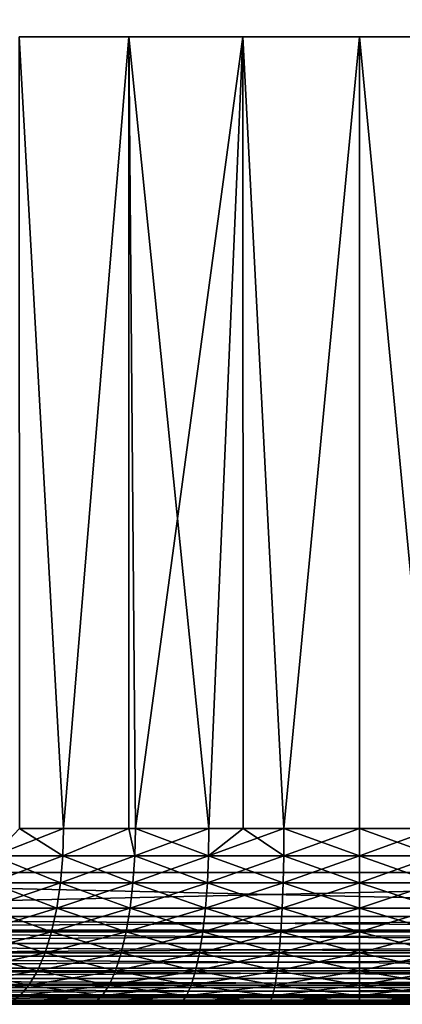
# Model space of a CAD drawing. Extents: x 0 to 550, y 0 to 1532.
# Drawn here: x 521 to 525, y 0 to 11 of the extents above; entities that cross this region are included whole.
import ezdxf

# ---------------------------------------------------------------- set-up
doc = ezdxf.new("R2010")
doc.units = 0
doc.header["$MEASUREMENT"] = 0

msp = doc.modelspace()

# ---------------------------------------------------------------- linework, layer by layer
for points in [[(534.999939, 1.50001, 30.000002), (513, 1.50001, 30.000002), (534.999939, 1530.499878, 30.000002)], [(534.999939, 1530.499878, 30.000002), (513, 1.50001, 30.000002), (513, 1530.499878, 30.000002)], [(522.349365, 20.617485, 60.000004), (520.636719, 21.300972, 60.000004), (513, 1.50001, 60.000004)], [(513, 1.50001, 60.000004), (524.153015, 20.233929, 60.000004), (522.349365, 20.617485, 60.000004)], [(513, 1.50001, 60.000004), (525.995544, 20.161331, 60.000004), (524.153015, 20.233929, 60.000004)], [(534.999939, 1.50001, 60.000004), (525.995544, 20.161331, 60.000004), (513, 1.50001, 60.000004)], [(521.133911, 1.999974, 53.465263), (521.130188, 10.999977, 53.473679), (521.634827, 1.999974, 53.686447)], [(521.634827, 1.999974, 53.686447), (521.130188, 10.999977, 53.473679), (522.375549, 10.999977, 53.938156)], [(521.634827, 1.999974, 36.313557), (522.375549, 10.999977, 36.061844), (521.130188, 10.999977, 36.526325)], [(521.634827, 1.999974, 36.313557), (521.130188, 10.999977, 36.526325), (521.133911, 1.999974, 36.53474)], [(521.634827, 1.999974, 53.686447), (522.375549, 10.999977, 53.938156), (522.376526, 1.999974, 53.935043)], [(522.376526, 1.999974, 36.06496), (522.375549, 10.999977, 36.061844), (521.634827, 1.999974, 36.313557)], [(523.674255, 10.999977, 54.220684), (522.450684, 1.999974, 53.959888), (522.375549, 10.999977, 53.938156)], [(522.376526, 1.999974, 53.935043), (522.375549, 10.999977, 53.938156), (522.450684, 1.999974, 53.959888)], [(522.376526, 1.999974, 36.06496), (522.450684, 1.999974, 36.040115), (522.375549, 10.999977, 36.061844)], [(522.375549, 10.999977, 36.061844), (522.450684, 1.999974, 36.040115), (523.288269, 1.999974, 35.843117)], [(522.375549, 10.999977, 36.061844), (523.288269, 1.999974, 35.843117), (523.674255, 10.999977, 35.77932)], [(523.674255, 10.999977, 54.220684), (523.288269, 1.999974, 54.156887), (522.450684, 1.999974, 53.959888)], [(523.675598, 1.999974, 54.210918), (523.288269, 1.999974, 54.156887), (523.674255, 10.999977, 54.220684)], [(523.288269, 1.999974, 35.843117), (523.675598, 1.999974, 35.789085), (523.674255, 10.999977, 35.77932)], [(523.675598, 1.999974, 54.210918), (523.674255, 10.999977, 54.220684), (524.140503, 1.999974, 54.275761)], [(524.140503, 1.999974, 54.275761), (523.674255, 10.999977, 54.220684), (525, 10.999977, 54.315498)], [(523.674255, 10.999977, 35.77932), (523.675598, 1.999974, 35.789085), (524.140503, 1.999974, 35.724243)], [(523.674255, 10.999977, 35.77932), (524.140503, 1.999974, 35.724243), (525, 10.999977, 35.684505)], [(524.140503, 1.999974, 54.275761), (525, 10.999977, 54.315498), (525, 1.999974, 54.315498)], [(525, 10.999977, 35.684505), (524.140503, 1.999974, 35.724243), (525, 1.999974, 35.684505)], [(525.859558, 1.999974, 35.724243), (526.325684, 10.999977, 35.77932), (525, 10.999977, 35.684505)], [(526.325684, 10.999977, 54.220684), (525.859558, 1.999974, 54.275761), (525, 10.999977, 54.315498)], [(525, 1.999974, 54.315498), (525, 10.999977, 54.315498), (525.859558, 1.999974, 54.275761)], [(525, 10.999977, 35.684505), (525, 1.999974, 35.684505), (525.859558, 1.999974, 35.724243)], [(520.836731, 1.687109, 53.360939), (521.133911, 1.999974, 53.465263), (521.625977, 1.687109, 53.709408)], [(521.625977, 1.687109, 36.290596), (521.634827, 1.999974, 36.313557), (520.836731, 1.687109, 36.639065)], [(521.634827, 1.999974, 36.313557), (521.133911, 1.999974, 36.53474), (520.836731, 1.687109, 36.639065)], [(521.625977, 1.687109, 53.709408), (521.133911, 1.999974, 53.465263), (521.634827, 1.999974, 53.686447)], [(522.44397, 1.687109, 53.983574), (521.625977, 1.687109, 53.709408), (522.376526, 1.999974, 53.935043)], [(521.625977, 1.687109, 53.709408), (521.634827, 1.999974, 53.686447), (522.376526, 1.999974, 53.935043)], [(522.376526, 1.999974, 36.06496), (521.634827, 1.999974, 36.313557), (521.625977, 1.687109, 36.290596)], [(522.44397, 1.687109, 36.01643), (522.376526, 1.999974, 36.06496), (521.625977, 1.687109, 36.290596)], [(522.376526, 1.999974, 53.935043), (522.450684, 1.999974, 53.959888), (522.44397, 1.687109, 53.983574)], [(522.450684, 1.999974, 36.040115), (522.376526, 1.999974, 36.06496), (522.44397, 1.687109, 36.01643)], [(522.44397, 1.687109, 53.983574), (522.450684, 1.999974, 53.959888), (523.283691, 1.687109, 54.181091)], [(522.44397, 1.687109, 36.01643), (523.283691, 1.687109, 35.818913), (523.288269, 1.999974, 35.843117)], [(522.44397, 1.687109, 36.01643), (523.288269, 1.999974, 35.843117), (522.450684, 1.999974, 36.040115)], [(523.288269, 1.999974, 54.156887), (523.283691, 1.687109, 54.181091), (522.450684, 1.999974, 53.959888)], [(523.675598, 1.999974, 54.210918), (524.138184, 1.687109, 54.300282), (523.283691, 1.687109, 54.181091)], [(523.675598, 1.999974, 54.210918), (523.283691, 1.687109, 54.181091), (523.288269, 1.999974, 54.156887)], [(524.138184, 1.687109, 35.699722), (524.140503, 1.999974, 35.724243), (523.283691, 1.687109, 35.818913)], [(523.283691, 1.687109, 35.818913), (524.140503, 1.999974, 35.724243), (523.675598, 1.999974, 35.789085)], [(523.283691, 1.687109, 35.818913), (523.675598, 1.999974, 35.789085), (523.288269, 1.999974, 35.843117)], [(524.140503, 1.999974, 54.275761), (524.138184, 1.687109, 54.300282), (523.675598, 1.999974, 54.210918)], [(524.140503, 1.999974, 54.275761), (525, 1.687109, 54.340126), (524.138184, 1.687109, 54.300282)], [(525, 1.687109, 35.659878), (525, 1.999974, 35.684505), (524.138184, 1.687109, 35.699722)], [(524.138184, 1.687109, 35.699722), (525, 1.999974, 35.684505), (524.140503, 1.999974, 35.724243)], [(525, 1.999974, 54.315498), (525, 1.687109, 54.340126), (524.140503, 1.999974, 54.275761)], [(525.861816, 1.687109, 35.699722), (525.859558, 1.999974, 35.724243), (525, 1.687109, 35.659878)], [(525, 1.687109, 35.659878), (525.859558, 1.999974, 35.724243), (525, 1.999974, 35.684505)], [(525.861816, 1.687109, 54.300282), (525, 1.687109, 54.340126), (525, 1.999974, 54.315498)], [(525.861816, 1.687109, 54.300282), (525, 1.999974, 54.315498), (525.859558, 1.999974, 54.275761)], [(520.804077, 1.381934, 53.426517), (520.836731, 1.687109, 53.360939), (521.599548, 1.381934, 53.777725)], [(521.625977, 1.687109, 36.290596), (520.836731, 1.687109, 36.639065), (520.804077, 1.381934, 36.573486)], [(521.599548, 1.381934, 36.222279), (521.625977, 1.687109, 36.290596), (520.804077, 1.381934, 36.573486)], [(520.836731, 1.687109, 53.360939), (521.625977, 1.687109, 53.709408), (521.599548, 1.381934, 53.777725)], [(521.599548, 1.381934, 36.222279), (522.423889, 1.381934, 35.945969), (522.44397, 1.687109, 36.01643)], [(521.599548, 1.381934, 53.777725), (521.625977, 1.687109, 53.709408), (522.423889, 1.381934, 54.054035)], [(522.44397, 1.687109, 36.01643), (521.625977, 1.687109, 36.290596), (521.599548, 1.381934, 36.222279)], [(522.44397, 1.687109, 53.983574), (522.423889, 1.381934, 54.054035), (521.625977, 1.687109, 53.709408)], [(523.270325, 1.381934, 54.253109), (522.423889, 1.381934, 54.054035), (522.44397, 1.687109, 53.983574)], [(522.423889, 1.381934, 35.945969), (523.270325, 1.381934, 35.746895), (523.283691, 1.687109, 35.818913)], [(522.423889, 1.381934, 35.945969), (523.283691, 1.687109, 35.818913), (522.44397, 1.687109, 36.01643)], [(522.44397, 1.687109, 53.983574), (523.283691, 1.687109, 54.181091), (523.270325, 1.381934, 54.253109)], [(523.270325, 1.381934, 54.253109), (523.283691, 1.687109, 54.181091), (524.131409, 1.381934, 54.373234)], [(523.283691, 1.687109, 35.818913), (523.270325, 1.381934, 35.746895), (524.138184, 1.687109, 35.699722)], [(524.138184, 1.687109, 35.699722), (523.270325, 1.381934, 35.746895), (524.131409, 1.381934, 35.62677)], [(524.138184, 1.687109, 54.300282), (524.131409, 1.381934, 54.373234), (523.283691, 1.687109, 54.181091)], [(524.138184, 1.687109, 54.300282), (525, 1.381934, 54.413391), (524.131409, 1.381934, 54.373234)], [(524.138184, 1.687109, 35.699722), (524.131409, 1.381934, 35.62677), (525, 1.687109, 35.659878)], [(525, 1.687109, 35.659878), (524.131409, 1.381934, 35.62677), (525, 1.381934, 35.586613)], [(525, 1.687109, 54.340126), (525, 1.381934, 54.413391), (524.138184, 1.687109, 54.300282)], [(525, 1.687109, 35.659878), (525, 1.381934, 35.586613), (525.861816, 1.687109, 35.699722)], [(525.861816, 1.687109, 35.699722), (525, 1.381934, 35.586613), (525.86853, 1.381934, 35.62677)], [(525.86853, 1.381934, 54.373234), (525, 1.381934, 54.413391), (525, 1.687109, 54.340126)], [(525.86853, 1.381934, 54.373234), (525, 1.687109, 54.340126), (525.861816, 1.687109, 54.300282)], [(534.999939, 0.999987, 60.000004), (534.999939, 1.50001, 60.000004), (513, 0.999987, 60.000004)], [(513, 0.999987, 60.000004), (534.999939, 1.50001, 60.000004), (513, 1.50001, 60.000004)], [(513, 0.999987, 30.000002), (513, 1.50001, 30.000002), (534.999939, 0.999987, 30.000002)], [(534.999939, 0.999987, 30.000002), (513, 1.50001, 30.000002), (534.999939, 1.50001, 30.000002)], [(520.750549, 1.092017, 36.465973), (521.556152, 1.092017, 36.110291), (521.599548, 1.381934, 36.222279)], [(520.750549, 1.092017, 53.534031), (520.804077, 1.381934, 53.426517), (521.556152, 1.092017, 53.889713)], [(521.599548, 1.381934, 36.222279), (520.804077, 1.381934, 36.573486), (520.750549, 1.092017, 36.465973)], [(520.804077, 1.381934, 53.426517), (521.599548, 1.381934, 53.777725), (521.556152, 1.092017, 53.889713)], [(521.556152, 1.092017, 36.110291), (522.391052, 1.092017, 35.830448), (522.423889, 1.381934, 35.945969)], [(521.599548, 1.381934, 36.222279), (521.556152, 1.092017, 36.110291), (522.423889, 1.381934, 35.945969)], [(521.556152, 1.092017, 53.889713), (521.599548, 1.381934, 53.777725), (522.391052, 1.092017, 54.169556)], [(521.599548, 1.381934, 53.777725), (522.423889, 1.381934, 54.054035), (522.391052, 1.092017, 54.169556)], [(522.391052, 1.092017, 54.169556), (522.423889, 1.381934, 54.054035), (523.248169, 1.092017, 54.371162)], [(522.391052, 1.092017, 35.830448), (523.248169, 1.092017, 35.628841), (523.270325, 1.381934, 35.746895)], [(522.391052, 1.092017, 35.830448), (523.270325, 1.381934, 35.746895), (522.423889, 1.381934, 35.945969)], [(523.270325, 1.381934, 54.253109), (523.248169, 1.092017, 54.371162), (522.423889, 1.381934, 54.054035)], [(523.270325, 1.381934, 35.746895), (523.248169, 1.092017, 35.628841), (524.131409, 1.381934, 35.62677)], [(524.131409, 1.381934, 35.62677), (523.248169, 1.092017, 35.628841), (524.120361, 1.092017, 35.507183)], [(524.120361, 1.092017, 54.492821), (523.248169, 1.092017, 54.371162), (523.270325, 1.381934, 54.253109)], [(523.270325, 1.381934, 54.253109), (524.131409, 1.381934, 54.373234), (524.120361, 1.092017, 54.492821)], [(524.131409, 1.381934, 35.62677), (524.120361, 1.092017, 35.507183), (525, 1.381934, 35.586613)], [(525, 1.381934, 35.586613), (524.120361, 1.092017, 35.507183), (525, 1.092017, 35.466515)], [(524.120361, 1.092017, 54.492821), (524.131409, 1.381934, 54.373234), (525, 1.092017, 54.533489)], [(524.131409, 1.381934, 54.373234), (525, 1.381934, 54.413391), (525, 1.092017, 54.533489)], [(525, 1.381934, 35.586613), (525, 1.092017, 35.466515), (525.86853, 1.381934, 35.62677)], [(525.879639, 1.092017, 35.507183), (525.86853, 1.381934, 35.62677), (525, 1.092017, 35.466515)], [(525.879639, 1.092017, 54.492821), (525, 1.092017, 54.533489), (525, 1.381934, 54.413391)], [(525.879639, 1.092017, 54.492821), (525, 1.381934, 54.413391), (525.86853, 1.381934, 54.373234)], [(520.677429, 0.824451, 36.319183), (521.496887, 0.824451, 35.957386), (521.556152, 1.092017, 36.110291)], [(520.750549, 1.092017, 36.465973), (520.677429, 0.824451, 36.319183), (521.556152, 1.092017, 36.110291)], [(521.496887, 0.824451, 54.042618), (520.677429, 0.824451, 53.680817), (520.750549, 1.092017, 53.534031)], [(520.750549, 1.092017, 53.534031), (521.556152, 1.092017, 53.889713), (521.496887, 0.824451, 54.042618)], [(521.496887, 0.824451, 35.957386), (522.34613, 0.824451, 35.672733), (522.391052, 1.092017, 35.830448)], [(521.556152, 1.092017, 36.110291), (521.496887, 0.824451, 35.957386), (522.391052, 1.092017, 35.830448)], [(521.496887, 0.824451, 54.042618), (521.556152, 1.092017, 53.889713), (522.34613, 0.824451, 54.327271)], [(521.556152, 1.092017, 53.889713), (522.391052, 1.092017, 54.169556), (522.34613, 0.824451, 54.327271)], [(522.34613, 0.824451, 54.327271), (522.391052, 1.092017, 54.169556), (523.218079, 0.824451, 54.532349)], [(522.34613, 0.824451, 35.672733), (523.218079, 0.824451, 35.467655), (523.248169, 1.092017, 35.628841)], [(522.34613, 0.824451, 35.672733), (523.248169, 1.092017, 35.628841), (522.391052, 1.092017, 35.830448)], [(522.391052, 1.092017, 54.169556), (523.248169, 1.092017, 54.371162), (523.218079, 0.824451, 54.532349)], [(523.248169, 1.092017, 35.628841), (523.218079, 0.824451, 35.467655), (524.120361, 1.092017, 35.507183)], [(524.120361, 1.092017, 35.507183), (523.218079, 0.824451, 35.467655), (524.105164, 0.824451, 35.343903)], [(523.218079, 0.824451, 54.532349), (523.248169, 1.092017, 54.371162), (524.105164, 0.824451, 54.656101)], [(524.120361, 1.092017, 54.492821), (524.105164, 0.824451, 54.656101), (523.248169, 1.092017, 54.371162)], [(524.120361, 1.092017, 35.507183), (524.105164, 0.824451, 35.343903), (525, 1.092017, 35.466515)], [(525, 0.824451, 35.302536), (525, 1.092017, 35.466515), (524.105164, 0.824451, 35.343903)], [(525, 0.824451, 54.697468), (524.105164, 0.824451, 54.656101), (524.120361, 1.092017, 54.492821)], [(524.120361, 1.092017, 54.492821), (525, 1.092017, 54.533489), (525, 0.824451, 54.697468)], [(525.879639, 1.092017, 35.507183), (525, 1.092017, 35.466515), (525, 0.824451, 35.302536)], [(525, 0.824451, 35.302536), (525.894775, 0.824451, 35.343903), (525.879639, 1.092017, 35.507183)], [(525.894775, 0.824451, 54.656101), (525, 0.824451, 54.697468), (525, 1.092017, 54.533489)], [(525.894775, 0.824451, 54.656101), (525, 1.092017, 54.533489), (525.879639, 1.092017, 54.492821)], [(534.999939, 0.843585, 30.012314), (513, 0.843585, 30.012314), (513, 0.999987, 30.000002)], [(534.999939, 0.843585, 30.012314), (513, 0.999987, 30.000002), (534.999939, 0.999987, 30.000002)], [(513, 0.843585, 59.98769), (534.999939, 0.843585, 59.98769), (534.999939, 0.999987, 60.000004)], [(513, 0.843585, 59.98769), (534.999939, 0.999987, 60.000004), (513, 0.999987, 60.000004)], [(534.999939, 0.690997, 30.048944), (513, 0.690997, 30.048944), (513, 0.843585, 30.012314)], [(534.999939, 0.690997, 30.048944), (513, 0.843585, 30.012314), (534.999939, 0.843585, 30.012314)], [(513, 0.690997, 59.951061), (534.999939, 0.690997, 59.951061), (534.999939, 0.843585, 59.98769)], [(513, 0.690997, 59.951061), (534.999939, 0.843585, 59.98769), (513, 0.843585, 59.98769)], [(520.586609, 0.585794, 36.13673), (521.423218, 0.585794, 35.767326), (521.496887, 0.824451, 35.957386)], [(520.677429, 0.824451, 36.319183), (520.586609, 0.585794, 36.13673), (521.496887, 0.824451, 35.957386)], [(521.423218, 0.585794, 54.232677), (520.586609, 0.585794, 53.863274), (520.677429, 0.824451, 53.680817)], [(521.496887, 0.824451, 54.042618), (521.423218, 0.585794, 54.232677), (520.677429, 0.824451, 53.680817)], [(521.423218, 0.585794, 35.767326), (522.290344, 0.585794, 35.476692), (522.34613, 0.824451, 35.672733)], [(521.496887, 0.824451, 35.957386), (521.423218, 0.585794, 35.767326), (522.34613, 0.824451, 35.672733)], [(522.290344, 0.585794, 54.523312), (521.423218, 0.585794, 54.232677), (521.496887, 0.824451, 54.042618)], [(521.496887, 0.824451, 54.042618), (522.34613, 0.824451, 54.327271), (522.290344, 0.585794, 54.523312)], [(522.290344, 0.585794, 54.523312), (522.34613, 0.824451, 54.327271), (523.180603, 0.585794, 54.7327)], [(522.290344, 0.585794, 35.476692), (523.180603, 0.585794, 35.267303), (523.218079, 0.824451, 35.467655)], [(522.290344, 0.585794, 35.476692), (523.218079, 0.824451, 35.467655), (522.34613, 0.824451, 35.672733)], [(522.34613, 0.824451, 54.327271), (523.218079, 0.824451, 54.532349), (523.180603, 0.585794, 54.7327)], [(524.105164, 0.824451, 35.343903), (523.218079, 0.824451, 35.467655), (523.180603, 0.585794, 35.267303)], [(523.180603, 0.585794, 54.7327), (523.218079, 0.824451, 54.532349), (524.086426, 0.585794, 54.859051)], [(524.086426, 0.585794, 35.140953), (524.105164, 0.824451, 35.343903), (523.180603, 0.585794, 35.267303)], [(523.218079, 0.824451, 54.532349), (524.105164, 0.824451, 54.656101), (524.086426, 0.585794, 54.859051)], [(524.086426, 0.585794, 54.859051), (524.105164, 0.824451, 54.656101), (525, 0.585794, 54.901287)], [(525, 0.824451, 35.302536), (524.105164, 0.824451, 35.343903), (524.086426, 0.585794, 35.140953)], [(524.086426, 0.585794, 35.140953), (525, 0.585794, 35.098717), (525, 0.824451, 35.302536)], [(524.105164, 0.824451, 54.656101), (525, 0.824451, 54.697468), (525, 0.585794, 54.901287)], [(525, 0.585794, 35.098717), (525.913574, 0.585794, 35.140953), (525.894775, 0.824451, 35.343903)], [(525, 0.824451, 35.302536), (525, 0.585794, 35.098717), (525.894775, 0.824451, 35.343903)], [(525.913574, 0.585794, 54.859051), (525, 0.585794, 54.901287), (525, 0.824451, 54.697468)], [(525.913574, 0.585794, 54.859051), (525, 0.824451, 54.697468), (525.894775, 0.824451, 54.656101)], [(534.999939, 0.545979, 30.108995), (513, 0.545979, 30.108995), (513, 0.690997, 30.048944)], [(534.999939, 0.545979, 30.108995), (513, 0.690997, 30.048944), (534.999939, 0.690997, 30.048944)], [(513, 0.545979, 59.891006), (534.999939, 0.545979, 59.891006), (534.999939, 0.690997, 59.951061)], [(513, 0.545979, 59.891006), (534.999939, 0.690997, 59.951061), (513, 0.690997, 59.951061)], [(520.480286, 0.381947, 35.923107), (521.337036, 0.381947, 35.544796), (521.423218, 0.585794, 35.767326)], [(520.586609, 0.585794, 36.13673), (520.480286, 0.381947, 35.923107), (521.423218, 0.585794, 35.767326)], [(520.480286, 0.381947, 54.076897), (520.586609, 0.585794, 53.863274), (521.337036, 0.381947, 54.455204)], [(521.423218, 0.585794, 54.232677), (521.337036, 0.381947, 54.455204), (520.586609, 0.585794, 53.863274)], [(521.337036, 0.381947, 35.544796), (522.225098, 0.381947, 35.247158), (522.290344, 0.585794, 35.476692)], [(521.423218, 0.585794, 35.767326), (521.337036, 0.381947, 35.544796), (522.290344, 0.585794, 35.476692)], [(522.225098, 0.381947, 54.752846), (521.337036, 0.381947, 54.455204), (521.423218, 0.585794, 54.232677)], [(522.290344, 0.585794, 54.523312), (522.225098, 0.381947, 54.752846), (521.423218, 0.585794, 54.232677)], [(523.13678, 0.381947, 54.967281), (522.225098, 0.381947, 54.752846), (522.290344, 0.585794, 54.523312)], [(522.225098, 0.381947, 35.247158), (523.13678, 0.381947, 35.032722), (523.180603, 0.585794, 35.267303)], [(522.225098, 0.381947, 35.247158), (523.180603, 0.585794, 35.267303), (522.290344, 0.585794, 35.476692)], [(522.290344, 0.585794, 54.523312), (523.180603, 0.585794, 54.7327), (523.13678, 0.381947, 54.967281)], [(524.086426, 0.585794, 35.140953), (523.180603, 0.585794, 35.267303), (523.13678, 0.381947, 35.032722)], [(523.13678, 0.381947, 54.967281), (523.180603, 0.585794, 54.7327), (524.064392, 0.381947, 55.09668)], [(523.13678, 0.381947, 35.032722), (524.064392, 0.381947, 34.903324), (524.086426, 0.585794, 35.140953)], [(523.180603, 0.585794, 54.7327), (524.086426, 0.585794, 54.859051), (524.064392, 0.381947, 55.09668)], [(524.064392, 0.381947, 55.09668), (524.086426, 0.585794, 54.859051), (525, 0.381947, 55.139931)], [(524.064392, 0.381947, 34.903324), (525, 0.381947, 34.860073), (525, 0.585794, 35.098717)], [(524.086426, 0.585794, 35.140953), (524.064392, 0.381947, 34.903324), (525, 0.585794, 35.098717)], [(524.086426, 0.585794, 54.859051), (525, 0.585794, 54.901287), (525, 0.381947, 55.139931)], [(525, 0.585794, 35.098717), (525, 0.381947, 34.860073), (525.913574, 0.585794, 35.140953)], [(525, 0.381947, 34.860073), (525.935608, 0.381947, 34.903324), (525.913574, 0.585794, 35.140953)], [(525.935608, 0.381947, 55.09668), (525, 0.381947, 55.139931), (525, 0.585794, 54.901287)], [(525.935608, 0.381947, 55.09668), (525, 0.585794, 54.901287), (525.913574, 0.585794, 54.859051)], [(534.999939, 0.412226, 30.190985), (513, 0.412226, 30.190985), (513, 0.545979, 30.108995)], [(534.999939, 0.412226, 30.190985), (513, 0.545979, 30.108995), (534.999939, 0.545979, 30.108995)], [(513, 0.412226, 59.809017), (534.999939, 0.412226, 59.809017), (534.999939, 0.545979, 59.891006)], [(513, 0.412226, 59.809017), (534.999939, 0.545979, 59.891006), (513, 0.545979, 59.891006)], [(534.999939, 0.292897, 30.292894), (513, 0.292897, 30.292894), (513, 0.412226, 30.190985)], [(534.999939, 0.292897, 30.292894), (513, 0.412226, 30.190985), (534.999939, 0.412226, 30.190985)], [(513, 0.292897, 59.707108), (534.999939, 0.292897, 59.707108), (534.999939, 0.412226, 59.809017)], [(513, 0.292897, 59.707108), (534.999939, 0.412226, 59.809017), (513, 0.412226, 59.809017)], [(520.360962, 0.217974, 35.683571), (521.240356, 0.217974, 35.295277), (521.337036, 0.381947, 35.544796)], [(520.480286, 0.381947, 35.923107), (520.360962, 0.217974, 35.683571), (521.337036, 0.381947, 35.544796)], [(521.240356, 0.217974, 54.704727), (520.360962, 0.217974, 54.316433), (520.480286, 0.381947, 54.076897)], [(520.480286, 0.381947, 54.076897), (521.337036, 0.381947, 54.455204), (521.240356, 0.217974, 54.704727)], [(521.240356, 0.217974, 35.295277), (522.151855, 0.217974, 34.98978), (522.225098, 0.381947, 35.247158)], [(521.337036, 0.381947, 35.544796), (521.240356, 0.217974, 35.295277), (522.225098, 0.381947, 35.247158)], [(521.240356, 0.217974, 54.704727), (521.337036, 0.381947, 54.455204), (522.151855, 0.217974, 55.010223)], [(522.225098, 0.381947, 54.752846), (522.151855, 0.217974, 55.010223), (521.337036, 0.381947, 54.455204)], [(523.087646, 0.217974, 55.230312), (522.151855, 0.217974, 55.010223), (522.225098, 0.381947, 54.752846)], [(522.151855, 0.217974, 34.98978), (523.13678, 0.381947, 35.032722), (522.225098, 0.381947, 35.247158)], [(522.151855, 0.217974, 34.98978), (523.087646, 0.217974, 34.769691), (523.13678, 0.381947, 35.032722)], [(523.13678, 0.381947, 54.967281), (523.087646, 0.217974, 55.230312), (522.225098, 0.381947, 54.752846)], [(523.087646, 0.217974, 34.769691), (524.039734, 0.217974, 34.636879), (524.064392, 0.381947, 34.903324)], [(524.039734, 0.217974, 55.363125), (523.087646, 0.217974, 55.230312), (523.13678, 0.381947, 54.967281)], [(523.13678, 0.381947, 35.032722), (523.087646, 0.217974, 34.769691), (524.064392, 0.381947, 34.903324)], [(523.13678, 0.381947, 54.967281), (524.064392, 0.381947, 55.09668), (524.039734, 0.217974, 55.363125)], [(524.064392, 0.381947, 34.903324), (524.039734, 0.217974, 34.636879), (525, 0.381947, 34.860073)], [(524.039734, 0.217974, 34.636879), (525, 0.217974, 34.592484), (525, 0.381947, 34.860073)], [(524.039734, 0.217974, 55.363125), (524.064392, 0.381947, 55.09668), (525, 0.217974, 55.40752)], [(524.064392, 0.381947, 55.09668), (525, 0.381947, 55.139931), (525, 0.217974, 55.40752)], [(525, 0.381947, 34.860073), (525, 0.217974, 34.592484), (525.935608, 0.381947, 34.903324)], [(525.960327, 0.217974, 34.636879), (525.935608, 0.381947, 34.903324), (525, 0.217974, 34.592484)], [(525.960327, 0.217974, 55.363125), (525, 0.217974, 55.40752), (525, 0.381947, 55.139931)], [(525.960327, 0.217974, 55.363125), (525, 0.381947, 55.139931), (525.935608, 0.381947, 55.09668)], [(534.999939, 0.190973, 30.412216), (513, 0.190973, 30.412216), (513, 0.292897, 30.292894)], [(534.999939, 0.190973, 30.412216), (513, 0.292897, 30.292894), (534.999939, 0.292897, 30.292894)], [(513, 0.190973, 59.587788), (534.999939, 0.190973, 59.587788), (534.999939, 0.292897, 59.707108)], [(513, 0.190973, 59.587788), (534.999939, 0.292897, 59.707108), (513, 0.292897, 59.707108)], [(534.999939, 0.109017, 30.546011), (513, 0.109017, 30.546011), (513, 0.190973, 30.412216)], [(534.999939, 0.109017, 30.546011), (513, 0.190973, 30.412216), (534.999939, 0.190973, 30.412216)], [(513, 0.109017, 59.453995), (534.999939, 0.109017, 59.453995), (534.999939, 0.190973, 59.587788)], [(513, 0.109017, 59.453995), (534.999939, 0.190973, 59.587788), (513, 0.190973, 59.587788)], [(520.23175, 0.097871, 35.424023), (521.13562, 0.097871, 35.02491), (521.240356, 0.217974, 35.295277)], [(520.360962, 0.217974, 35.683571), (520.23175, 0.097871, 35.424023), (521.240356, 0.217974, 35.295277)], [(521.13562, 0.097871, 54.975094), (520.23175, 0.097871, 54.575981), (520.360962, 0.217974, 54.316433)], [(521.240356, 0.217974, 54.704727), (521.13562, 0.097871, 54.975094), (520.360962, 0.217974, 54.316433)], [(521.240356, 0.217974, 35.295277), (521.13562, 0.097871, 35.02491), (522.151855, 0.217974, 34.98978)], [(522.07251, 0.097871, 55.289097), (521.13562, 0.097871, 54.975094), (521.240356, 0.217974, 54.704727)], [(521.13562, 0.097871, 35.02491), (522.07251, 0.097871, 34.710907), (522.151855, 0.217974, 34.98978)], [(521.240356, 0.217974, 54.704727), (522.151855, 0.217974, 55.010223), (522.07251, 0.097871, 55.289097)], [(522.07251, 0.097871, 34.710907), (523.034363, 0.097871, 34.48468), (523.087646, 0.217974, 34.769691)], [(522.07251, 0.097871, 55.289097), (522.151855, 0.217974, 55.010223), (523.034363, 0.097871, 55.515324)], [(522.151855, 0.217974, 34.98978), (522.07251, 0.097871, 34.710907), (523.087646, 0.217974, 34.769691)], [(523.087646, 0.217974, 55.230312), (523.034363, 0.097871, 55.515324), (522.151855, 0.217974, 55.010223)], [(524.012939, 0.097871, 55.651836), (523.034363, 0.097871, 55.515324), (523.087646, 0.217974, 55.230312)], [(523.087646, 0.217974, 34.769691), (523.034363, 0.097871, 34.48468), (524.039734, 0.217974, 34.636879)], [(523.034363, 0.097871, 34.48468), (524.012939, 0.097871, 34.348167), (524.039734, 0.217974, 34.636879)], [(524.039734, 0.217974, 55.363125), (524.012939, 0.097871, 55.651836), (523.087646, 0.217974, 55.230312)], [(524.039734, 0.217974, 34.636879), (524.012939, 0.097871, 34.348167), (525, 0.217974, 34.592484)], [(525, 0.097871, 55.697468), (524.012939, 0.097871, 55.651836), (524.039734, 0.217974, 55.363125)], [(525, 0.097871, 34.302536), (525, 0.217974, 34.592484), (524.012939, 0.097871, 34.348167)], [(524.039734, 0.217974, 55.363125), (525, 0.217974, 55.40752), (525, 0.097871, 55.697468)], [(525.960327, 0.217974, 34.636879), (525, 0.217974, 34.592484), (525, 0.097871, 34.302536)], [(525, 0.097871, 34.302536), (525.987, 0.097871, 34.348167), (525.960327, 0.217974, 34.636879)], [(525.987, 0.097871, 55.651836), (525, 0.097871, 55.697468), (525, 0.217974, 55.40752)], [(525.987, 0.097871, 55.651836), (525, 0.217974, 55.40752), (525.960327, 0.217974, 55.363125)], [(534.999939, 0.048935, 30.690985), (513, 0.048935, 30.690985), (513, 0.109017, 30.546011)], [(534.999939, 0.048935, 30.690985), (513, 0.109017, 30.546011), (534.999939, 0.109017, 30.546011)], [(513, 0.048935, 59.309021), (534.999939, 0.048935, 59.309021), (534.999939, 0.109017, 59.453995)], [(513, 0.048935, 59.309021), (534.999939, 0.109017, 59.453995), (513, 0.109017, 59.453995)], [(534.999939, 0.012338, 30.843567), (513, 0.012338, 30.843567), (513, 0.048935, 30.690985)], [(534.999939, 0.012338, 30.843567), (513, 0.048935, 30.690985), (534.999939, 0.048935, 30.690985)], [(513, 0.012338, 59.156437), (534.999939, 0.012338, 59.156437), (534.999939, 0.048935, 59.309021)], [(513, 0.012338, 59.156437), (534.999939, 0.048935, 59.309021), (513, 0.048935, 59.309021)], [(534.999939, 0, 31.000002), (513, 0, 31.000002), (513, 0.012338, 30.843567)], [(534.999939, 0, 31.000002), (513, 0.012338, 30.843567), (534.999939, 0.012338, 30.843567)], [(513, 0, 59), (534.999939, 0, 59), (534.999939, 0.012338, 59.156437)], [(513, 0, 59), (534.999939, 0.012338, 59.156437), (513, 0.012338, 59.156437)], [(534.999939, 0, 31.000002), (525, 0, 33.684498), (513, 0, 31.000002)], [(513, 0, 31.000002), (525, 0, 33.684498), (523.955933, 0, 33.732773)], [(513, 0, 31.000002), (523.955933, 0, 33.732773), (522.920776, 0, 33.877171)], [(522.920776, 0, 33.877171), (521.903381, 0, 34.116463), (513, 0, 31.000002)], [(513, 0, 31.000002), (521.903381, 0, 34.116463), (520.912415, 0, 34.448612)], [(513, 0, 59), (520.912415, 0, 55.551392), (521.903381, 0, 55.883541)], [(513, 0, 59), (521.903381, 0, 55.883541), (522.920776, 0, 56.122833)], [(522.920776, 0, 56.122833), (523.955933, 0, 56.267231), (513, 0, 59)], [(513, 0, 59), (523.955933, 0, 56.267231), (525, 0, 56.315502)], [(513, 0, 59), (525, 0, 56.315502), (534.999939, 0, 59)], [(520.23175, 0.097871, 35.424023), (520.095703, 0.024617, 35.150848), (521.13562, 0.097871, 35.02491)], [(520.095703, 0.024617, 35.150848), (521.025391, 0.024617, 34.740356), (521.13562, 0.097871, 35.02491)], [(521.13562, 0.097871, 54.975094), (521.025391, 0.024617, 55.259647), (520.23175, 0.097871, 54.575981)], [(521.025391, 0.024617, 34.740356), (520.912415, 0, 34.448612), (521.989014, 0.024617, 34.417389)], [(520.912415, 0, 34.448612), (521.903381, 0, 34.116463), (521.989014, 0.024617, 34.417389)], [(520.912415, 0, 55.551392), (521.025391, 0.024617, 55.259647), (521.903381, 0, 55.883541)], [(521.989014, 0.024617, 55.582611), (521.025391, 0.024617, 55.259647), (521.13562, 0.097871, 54.975094)], [(521.025391, 0.024617, 34.740356), (521.989014, 0.024617, 34.417389), (522.07251, 0.097871, 34.710907)], [(521.13562, 0.097871, 35.02491), (521.025391, 0.024617, 34.740356), (522.07251, 0.097871, 34.710907)], [(521.989014, 0.024617, 55.582611), (521.903381, 0, 55.883541), (521.025391, 0.024617, 55.259647)], [(522.07251, 0.097871, 55.289097), (521.989014, 0.024617, 55.582611), (521.13562, 0.097871, 54.975094)], [(522.920776, 0, 56.122833), (521.903381, 0, 55.883541), (521.989014, 0.024617, 55.582611)], [(521.989014, 0.024617, 34.417389), (521.903381, 0, 34.116463), (522.978333, 0.024617, 34.184708)], [(522.920776, 0, 33.877171), (522.978333, 0.024617, 34.184708), (521.903381, 0, 34.116463)], [(522.07251, 0.097871, 34.710907), (521.989014, 0.024617, 34.417389), (523.034363, 0.097871, 34.48468)], [(521.989014, 0.024617, 34.417389), (522.978333, 0.024617, 34.184708), (523.034363, 0.097871, 34.48468)], [(522.978333, 0.024617, 55.815296), (521.989014, 0.024617, 55.582611), (522.07251, 0.097871, 55.289097)], [(522.978333, 0.024617, 55.815296), (522.920776, 0, 56.122833), (521.989014, 0.024617, 55.582611)], [(522.07251, 0.097871, 55.289097), (523.034363, 0.097871, 55.515324), (522.978333, 0.024617, 55.815296)], [(523.955933, 0, 56.267231), (522.920776, 0, 56.122833), (522.978333, 0.024617, 55.815296)], [(523.984802, 0.024617, 34.044308), (522.978333, 0.024617, 34.184708), (522.920776, 0, 33.877171)], [(522.920776, 0, 33.877171), (523.955933, 0, 33.732773), (523.984802, 0.024617, 34.044308)], [(523.034363, 0.097871, 34.48468), (522.978333, 0.024617, 34.184708), (524.012939, 0.097871, 34.348167)], [(522.978333, 0.024617, 55.815296), (523.034363, 0.097871, 55.515324), (523.984802, 0.024617, 55.955696)], [(523.984802, 0.024617, 34.044308), (524.012939, 0.097871, 34.348167), (522.978333, 0.024617, 34.184708)], [(522.978333, 0.024617, 55.815296), (523.984802, 0.024617, 55.955696), (523.955933, 0, 56.267231)], [(524.012939, 0.097871, 55.651836), (523.984802, 0.024617, 55.955696), (523.034363, 0.097871, 55.515324)], [(523.955933, 0, 33.732773), (525, 0, 33.684498), (525, 0.024617, 33.997372)], [(523.955933, 0, 56.267231), (523.984802, 0.024617, 55.955696), (525, 0, 56.315502)], [(523.984802, 0.024617, 34.044308), (523.955933, 0, 33.732773), (525, 0.024617, 33.997372)], [(525, 0.024617, 56.002632), (523.984802, 0.024617, 55.955696), (524.012939, 0.097871, 55.651836)], [(525, 0.097871, 34.302536), (524.012939, 0.097871, 34.348167), (523.984802, 0.024617, 34.044308)], [(523.984802, 0.024617, 34.044308), (525, 0.024617, 33.997372), (525, 0.097871, 34.302536)], [(525, 0.024617, 56.002632), (525, 0, 56.315502), (523.984802, 0.024617, 55.955696)], [(524.012939, 0.097871, 55.651836), (525, 0.097871, 55.697468), (525, 0.024617, 56.002632)], [(525, 0.024617, 33.997372), (526.015137, 0.024617, 34.044308), (525.987, 0.097871, 34.348167)], [(525, 0.097871, 34.302536), (525, 0.024617, 33.997372), (525.987, 0.097871, 34.348167)], [(526.015137, 0.024617, 55.955696), (525, 0.024617, 56.002632), (525, 0.097871, 55.697468)], [(526.015137, 0.024617, 55.955696), (525, 0.097871, 55.697468), (525.987, 0.097871, 55.651836)], [(526.044067, 0, 56.267231), (525, 0, 56.315502), (525, 0.024617, 56.002632)], [(525, 0.024617, 33.997372), (525, 0, 33.684498), (526.015137, 0.024617, 34.044308)], [(526.044067, 0, 33.732773), (526.015137, 0.024617, 34.044308), (525, 0, 33.684498)], [(526.044067, 0, 56.267231), (525, 0.024617, 56.002632), (526.015137, 0.024617, 55.955696)], [(534.999939, 0, 31.000002), (526.044067, 0, 33.732773), (525, 0, 33.684498)], [(534.999939, 0, 59), (525, 0, 56.315502), (526.044067, 0, 56.267231)]]:
    msp.add_3dface(points)

doc.saveas('drawing.dxf')
